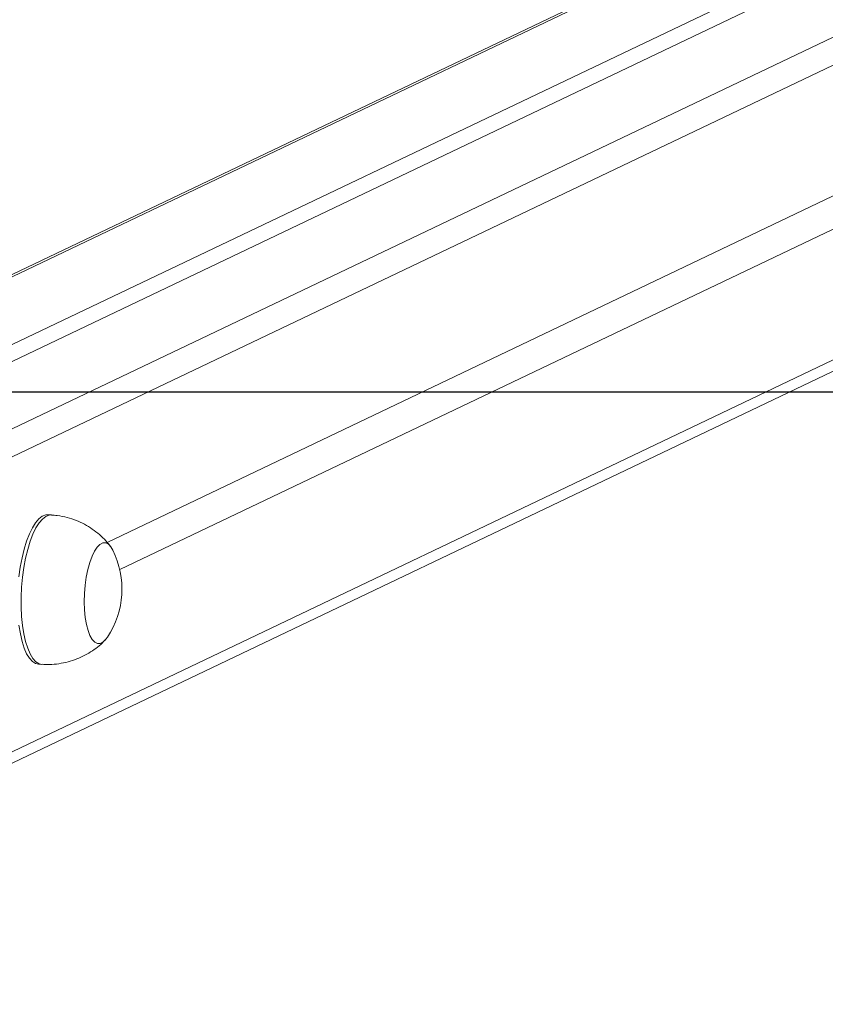
# Model space of a CAD drawing. Units: millimetres. Extents: x 1149 to 2575, y -62 to 784.
# Drawn here: x 1962 to 1984, y 456 to 482 of the extents above; entities that cross this region are included whole.
import ezdxf

# ---------------------------------------------------------------- set-up
doc = ezdxf.new("R2010")
doc.units = ezdxf.units.MM
doc.header["$LTSCALE"] = 130
doc.header["$PDSIZE"] = -1
doc.layers.add('VP-DIM', color=7, linetype='Continuous')
doc.layers.add('VP-HIC', color=6, linetype='Continuous')
doc.layers.add('VP-EQ', color=7, linetype='Continuous', true_color=0x8a3492)
doc.dimstyles.new('Strefa', dxfattribs={"dimtxt": 14, "dimasz": 20, "dimexe": 20, "dimexo": 50, "dimgap": 20, "dimtad": 0, "dimdec": 0, "dimzin": 0, "dimdsep": 46, "dimtxsty": 'Standard', "dimcen": 0.09, "dimadec": 0, "dimazin": 0, "dimtfac": 1, "dimtdec": 4, "dimtofl": 0, "dimtmove": 0, "dimatfit": 3, "dimfxl": 70, "dimfxlon": 1, "dimtolj": 1, "dimtzin": 0, "dimarcsym": 0})

# ---------------------------------------------------------------- blocks, each defined once
blk = doc.blocks.new('wd1497')
at = {"layer": 'VP-EQ', "color": 0, "linetype": 'Continuous', "lineweight": 18}
for p, q in [((1951.885, 466.464), (2033.914, 505.6)), ((2024.586, 505.273), (1944.448, 467.039)), ((2024.586, 505.211), (1944.562, 467.032)), ((2034.383, 505.078), (1952.251, 465.893)), ((2026.744, 504.438), (1947.897, 466.821)), ((1948.743, 466.768), (2027.59, 504.385)), ((2034.383, 501.581), (1964.61, 468.293)), ((1964.948, 467.568), (2034.383, 500.695)), ((1952.262, 458.019), (2034.383, 497.199)), ((1952.254, 457.715), (2034.129, 496.778)), ((1963.121, 469.025), (1963.027, 469.031)), ((1962.775, 465.039), (1962.869, 465.033))]:
    blk.add_line(p, q, dxfattribs=at)
at = {"layer": 'VP-EQ', "color": 0, "linetype": 'Continuous', "lineweight": 18, "flags": 128}
for points in [[(1962.775, 465.039), (1962.699, 465.056), (1962.614, 465.11), (1962.534, 465.198), (1962.46, 465.319), (1962.394, 465.47), (1962.338, 465.649), (1962.291, 465.854), (1962.255, 466.079)], [(1962.255, 467.371), (1962.29, 467.63), (1962.337, 467.879), (1962.393, 468.112), (1962.459, 468.327), (1962.533, 468.518), (1962.613, 468.683), (1962.698, 468.818), (1962.787, 468.922), (1962.878, 468.992), (1962.969, 469.027), (1963.027, 469.031)], [(1962.869, 465.033), (1962.793, 465.05), (1962.708, 465.104), (1962.628, 465.192), (1962.554, 465.313), (1962.488, 465.464), (1962.432, 465.644), (1962.385, 465.848), (1962.349, 466.073), (1962.325, 466.315), (1962.313, 466.57), (1962.313, 466.833), (1962.325, 467.099), (1962.349, 467.365), (1962.384, 467.624), (1962.431, 467.873), (1962.487, 468.106), (1962.553, 468.321), (1962.627, 468.512), (1962.707, 468.677), (1962.792, 468.812), (1962.881, 468.916), (1962.972, 468.986), (1963.063, 469.021), (1963.121, 469.025)], [(1964.617, 465.758), (1964.578, 465.706), (1964.503, 465.632), (1964.427, 465.594), (1964.351, 465.592), (1964.279, 465.627), (1964.212, 465.698), (1964.151, 465.803), (1964.099, 465.938), (1964.057, 466.101), (1964.026, 466.287), (1964.006, 466.49), (1963.999, 466.705), (1964.005, 466.927), (1964.023, 467.149), (1964.053, 467.365), (1964.095, 467.569), (1964.146, 467.756), (1964.206, 467.921), (1964.272, 468.059), (1964.344, 468.166), (1964.419, 468.24), (1964.496, 468.278), (1964.571, 468.28), (1964.643, 468.245), (1964.711, 468.174), (1964.764, 468.085)], [(1964.617, 465.758), (1964.578, 465.706), (1964.503, 465.632), (1964.427, 465.594), (1964.351, 465.592), (1964.279, 465.627), (1964.212, 465.698), (1964.151, 465.803), (1964.099, 465.938), (1964.057, 466.101), (1964.026, 466.287), (1964.006, 466.49), (1963.999, 466.705), (1964.005, 466.927), (1964.023, 467.149), (1964.053, 467.365), (1964.095, 467.569), (1964.146, 467.756), (1964.206, 467.921), (1964.272, 468.059), (1964.344, 468.166), (1964.419, 468.24), (1964.496, 468.278), (1964.571, 468.28), (1964.643, 468.245), (1964.711, 468.174), (1964.764, 468.085)]]:
    blk.add_lwpolyline(points, dxfattribs=at)
at = {"layer": 'VP-EQ', "color": 0, "linetype": 'Continuous', "lineweight": 18}
blk.add_arc((1962.672, 467.049), 2.334, 326.4274, 26.3397, dxfattribs=at)
for points, knots in [([(1964.711, 468.171), (1964.668, 468.225), (1964.576, 468.343), (1964.408, 468.503), (1964.216, 468.652), (1964.006, 468.779), (1963.781, 468.883), (1963.538, 468.962), (1963.316, 469.01), (1963.173, 469.018), (1963.121, 469.021)], [0, 0, 0, 0, 0.111346, 0.240985, 0.371916, 0.50378, 0.636275, 0.769238, 0.916064, 1, 1, 1, 1]), ([(1962.87, 465.036), (1962.935, 465.032), (1963.086, 465.024), (1963.32, 465.047), (1963.566, 465.097), (1963.799, 465.173), (1964.017, 465.273), (1964.217, 465.393), (1964.397, 465.526), (1964.503, 465.629), (1964.554, 465.678)], [0, 0, 0, 0, 0.105257, 0.243457, 0.378236, 0.50975, 0.638117, 0.763336, 0.885358, 1, 1, 1, 1])]:
    blk.add_open_spline(points, degree=3, knots=knots, dxfattribs=at)
blk = doc.blocks.new('wd1497 2d')
at = {"layer": 'VP-EQ', "color": 0}
blk.add_lwpolyline([(1571.122, 472.309), (1571.122, -27.311), (2311.122, -27.311), (2311.122, 472.309)], close=True, dxfattribs=at)
blk.add_blockref('wd1497', (0, 0), dxfattribs=at)
blk = doc.blocks.new('*D17')
at = {"layer": 'Defpoints', "color": 0}
for p in [(2038.153, 679.325), (2038.153, 222.52), (1843.902, 222.49)]:
    blk.add_point(p, dxfattribs=at)
at = {"layer": 'VP-DIM', "color": 0, "lineweight": -2}
for p, q in [((1843.902, 609.325), (1843.902, 699.325)), ((2038.153, 609.325), (2038.153, 699.325)), ((1863.902, 679.325), (1904.694, 679.325)), ((2018.153, 679.325), (1977.361, 679.325))]:
    blk.add_line(p, q, dxfattribs=at)
at = {"layer": 'VP-DIM', "color": 0}
for points in [[(1863.902, 682.658), (1863.902, 675.991), (1843.902, 679.325)], [(2018.153, 675.991), (2018.153, 682.658), (2038.153, 679.325)]]:
    blk.add_solid(points, dxfattribs=at)
at = {"layer": 'VP-DIM', "color": 0, "insert": (1941.027, 679.325), "char_height": 14, "attachment_point": 5}
blk.add_mtext('\\A1;194', dxfattribs=at)
blk = doc.blocks.new('*D18')
at = {"layer": 'Defpoints', "color": 0}
for p in [(2311.122, 764.309), (1571.122, 472.309), (2311.122, 472.309)]:
    blk.add_point(p, dxfattribs=at)
at = {"layer": 'VP-DIM', "color": 0, "lineweight": -2}
for p, q in [((1571.122, 694.309), (1571.122, 784.309)), ((2311.122, 694.309), (2311.122, 784.309)), ((1591.122, 764.309), (1903.622, 764.309)), ((2291.122, 764.309), (1978.622, 764.309))]:
    blk.add_line(p, q, dxfattribs=at)
at = {"layer": 'VP-DIM', "color": 0}
for points in [[(1591.122, 767.643), (1591.122, 760.976), (1571.122, 764.309)], [(2291.122, 760.976), (2291.122, 767.643), (2311.122, 764.309)]]:
    blk.add_solid(points, dxfattribs=at)
at = {"layer": 'VP-DIM', "color": 0, "insert": (1941.122, 764.309), "char_height": 14, "attachment_point": 5}
blk.add_mtext('\\A1;740', dxfattribs=at)

msp = doc.modelspace()

# ---------------------------------------------------------------- linework, layer by layer
at = {"layer": 'VP-HIC', "color": 6}
msp.add_lwpolyline([(1571.122, 472.309), (1571.122, -27.311), (2311.122, -27.311), (2311.122, 472.309)], close=True, dxfattribs=at)

# ---------------------------------------------------------------- block references
at = {"layer": 'VP-EQ', "color": 0}
msp.add_blockref('wd1497 2d', (0, 0), dxfattribs=at)

# ---------------------------------------------------------------- dimensions: what is measured, and where the dimension line sits
at = {"layer": 'VP-DIM', "color": 0}
dim = msp.add_linear_dim(base=(2311.122, 764.309), p1=(1571.122, 472.309), p2=(2311.122, 472.309), dimstyle='Strefa', dxfattribs=at)
dim.commit()
dim.dimension.update_dxf_attribs({"geometry": '*D18', "text_midpoint": (1941.122, 764.309), "dimtype": 160})
dim = msp.add_linear_dim(base=(2038.153, 679.325), p1=(1843.902, 222.49), p2=(2038.153, 222.52, 0), dimstyle='Strefa', dxfattribs=at)
dim.commit()
dim.dimension.update_dxf_attribs({"geometry": '*D17', "text_midpoint": (1941.027, 679.325)})

doc.saveas('drawing.dxf')
